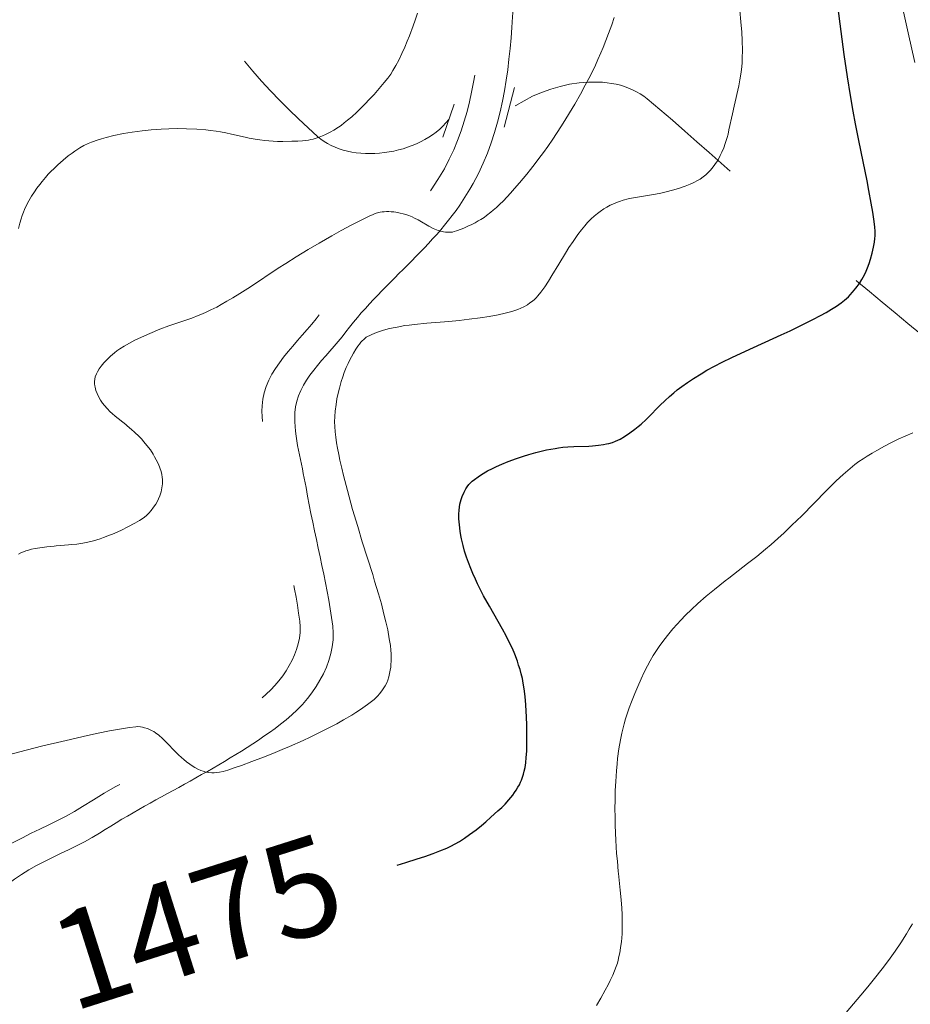
# Model space of a CAD drawing. Extents: x 667393 to 671921, y 758053 to 761142.
# Drawn here: x 668896 to 668988, y 759501 to 759603 of the extents above; entities that cross this region are included whole.
import ezdxf
from ezdxf.enums import TextEntityAlignment as Align

# ---------------------------------------------------------------- set-up
doc = ezdxf.new("R2010")
doc.units = 0
doc.header["$MEASUREMENT"] = 0
doc.linetypes.add('DGN Style 2', pattern=[43.09462, 25.856772, -17.237848])
doc.linetypes.add('DGN Style 5', pattern=[30.166234, 12.928386, -17.237848])
for name, color, linetype in [('Nivel 14', 7, 'Continuous'), ('Nivel 6', 7, 'Continuous'), ('Nivel 7', 7, 'Continuous'), ('Nivel 8', 7, 'Continuous')]:
    doc.layers.add(name, color=color, linetype=linetype)
doc.styles.add('Style-font003', font='font003.shx')

msp = doc.modelspace()

# ---------------------------------------------------------------- linework, layer by layer
at = {"layer": 'Nivel 14', "color": 1, "linetype": 'Continuous', "lineweight": 0}
msp.add_line((668946.24, 759591.52, 1463.38), (668947.32, 759595.61, 1463.38), dxfattribs=at)
at = {"layer": 'Nivel 14', "color": 1, "linetype": 'Continuous', "lineweight": 0, "elevation": 1463.38, "flags": 128}
msp.add_lwpolyline([(668939.89, 759590.47), (668941.07, 759593.89), (668941.05, 759593.83)], dxfattribs=at)
at = {"layer": 'Nivel 6', "color": 30, "linetype": 'Continuous', "lineweight": 30, "elevation": 1475, "flags": 128}
for points in [[(668983.23, 759575.79), (668983.48, 759576.24), (668983.66, 759576.63), (668983.81, 759576.97), (668983.97, 759577.41), (668984.11, 759577.87), (668984.27, 759578.49), (668984.41, 759579.1), (668984.51, 759579.64), (668984.56, 759580), (668984.58, 759580.3), (668984.58, 759580.75), (668984.55, 759581.17), (668984.49, 759581.78), (668984.35, 759582.72), (668984.19, 759583.67), (668983.95, 759584.97), (668983.76, 759585.97), (668983.34, 759587.98), (668982.9, 759590.15), (668982.57, 759591.85), (668982.57, 759591.85), (668982.32, 759593.18), (668982.04, 759594.79), (668981.72, 759596.72), (668981.38, 759599.02), (668981.06, 759601.4), (668980.3, 759607.53)], [(668946.74, 759538.39), (668946.74, 759538.39), (668946.45, 759538.95), (668946.08, 759539.64), (668944.71, 759542.03), (668944.12, 759543.1), (668943.83, 759543.66), (668943.5, 759544.32), (668943.27, 759544.82), (668943.01, 759545.39), (668942.78, 759545.93), (668942.54, 759546.53), (668942.35, 759547.09), (668942.15, 759547.72), (668941.99, 759548.3), (668941.83, 759548.98), (668941.76, 759549.34), (668941.69, 759549.79), (668941.61, 759550.42), (668941.56, 759551.04), (668941.56, 759551.53), (668941.58, 759551.93), (668941.62, 759552.24), (668941.67, 759552.55), (668941.73, 759552.81), (668941.8, 759553.05), (668941.91, 759553.37), (668942.1, 759553.81), (668942.27, 759554.13), (668942.42, 759554.37), (668942.6, 759554.6), (668942.77, 759554.78), (668942.93, 759554.93), (668943.17, 759555.12), (668943.55, 759555.39), (668943.91, 759555.62), (668944.51, 759555.99), (668945.02, 759556.26), (668945.44, 759556.47), (668945.99, 759556.7), (668946.66, 759556.97), (668947.53, 759557.29), (668948.24, 759557.53), (668948.8, 759557.7), (668949.51, 759557.9), (668950.07, 759558.04), (668950.62, 759558.17), (668951.05, 759558.25), (668951.51, 759558.33), (668951.87, 759558.38), (668952.31, 759558.44), (668952.84, 759558.48), (668953.44, 759558.51), (668954.98, 759558.57), (668955.38, 759558.6), (668955.99, 759558.65), (668956.5, 759558.73), (668956.81, 759558.78), (668957.05, 759558.83), (668957.44, 759558.95), (668957.76, 759559.07), (668958, 759559.18), (668958.22, 759559.29), (668958.68, 759559.56), (668959.24, 759559.93), (668959.75, 759560.3), (668960.11, 759560.59), (668960.4, 759560.83), (668960.92, 759561.32), (668961.24, 759561.63), (668962.23, 759562.64), (668962.35, 759562.76), (668962.88, 759563.28), (668963.32, 759563.68), (668963.77, 759564.06), (668964.13, 759564.36), (668964.6, 759564.72), (668965.19, 759565.14), (668965.8, 759565.55), (668966.59, 759566.03), (668967.2, 759566.39), (668967.98, 759566.81), (668968.77, 759567.22), (668969.76, 759567.7), (668971.19, 759568.37), (668974.87, 759570.04), (668975.8, 759570.48), (668977.39, 759571.25), (668978.14, 759571.64), (668978.95, 759572.07), (668979.51, 759572.38), (668980.09, 759572.72), (668980.58, 759573.03), (668981.09, 759573.38), (668981.43, 759573.64), (668981.82, 759573.99), (668982.02, 759574.19), (668982.26, 759574.46), (668982.61, 759574.88), (668982.96, 759575.36), (668983.23, 759575.79)], [(668935.18, 759515.26), (668936.08, 759515.53), (668937.25, 759515.91), (668938.05, 759516.17), (668938.89, 759516.47), (668939.6, 759516.74), (668940.32, 759517.04), (668940.73, 759517.24), (668941.19, 759517.47), (668941.62, 759517.72), (668942.14, 759518.05), (668942.67, 759518.42), (668943.34, 759518.93), (668943.9, 759519.37), (668944.34, 759519.74), (668944.88, 759520.22), (668945.6, 759520.87), (668946, 759521.24), (668946.33, 759521.57), (668946.73, 759522.01), (668947.13, 759522.5), (668947.32, 759522.77), (668947.48, 759523.01), (668947.67, 759523.31), (668947.81, 759523.56), (668947.94, 759523.83), (668948.03, 759524.04), (668948.18, 759524.45), (668948.25, 759524.68), (668948.32, 759524.98), (668948.4, 759525.35), (668948.47, 759525.85), (668948.53, 759526.38), (668948.58, 759527.06), (668948.6, 759527.61), (668948.6, 759528.3), (668948.59, 759528.99), (668948.57, 759529.81), (668948.51, 759531.25), (668948.44, 759532.31), (668948.38, 759532.96), (668948.31, 759533.49), (668948.22, 759534.06), (668948.12, 759534.54), (668948, 759535.04), (668947.88, 759535.47), (668947.74, 759535.94), (668947.61, 759536.33), (668947.34, 759537.06), (668947.09, 759537.65), (668946.74, 759538.39)]]:
    msp.add_lwpolyline(points, dxfattribs=at)
at = {"layer": 'Nivel 6', "color": 30, "linetype": 'Continuous', "lineweight": 0, "flags": 128}
for points, elevation in [([(668988.7, 759598.18), (668988, 759601.25), (668987.17, 759605.02)], 1480), ([(668893.92, 759526.38), (668896.19, 759526.99), (668898.41, 759527.55), (668900.97, 759528.16), (668903.18, 759528.66), (668904.26, 759528.89), (668905.46, 759529.13), (668906.7, 759529.35), (668907.52, 759529.48), (668908.17, 759529.57), (668908.39, 759529.58), (668908.66, 759529.55), (668908.85, 759529.51), (668909.08, 759529.46), (668909.36, 759529.37), (668909.57, 759529.29), (668909.86, 759529.15), (668910.02, 759529.06), (668910.21, 759528.94), (668910.54, 759528.69), (668910.92, 759528.35), (668911.31, 759527.96), (668912.31, 759526.93), (668912.58, 759526.67), (668912.88, 759526.39), (668913.12, 759526.18), (668913.4, 759525.94), (668913.74, 759525.69), (668913.99, 759525.52), (668914.28, 759525.34), (668914.56, 759525.2), (668914.89, 759525.05), (668915.13, 759524.97), (668915.42, 759524.89), (668915.7, 759524.84), (668916.02, 759524.81), (668916.25, 759524.81), (668916.54, 759524.83), (668916.82, 759524.88), (668917.18, 759524.95), (668917.67, 759525.09), (668918.34, 759525.31), (668919.1, 759525.58), (668920.16, 759525.98), (668921.35, 759526.43), (668922.32, 759526.81), (668923.28, 759527.21), (668924.04, 759527.53), (668925.45, 759528.15), (668926.18, 759528.49), (668927.02, 759528.9), (668928.32, 759529.55), (668928.94, 759529.88), (668929.63, 759530.27), (668930.48, 759530.77), (668930.9, 759531.03), (668931.38, 759531.34), (668932.11, 759531.86), (668932.52, 759532.17), (668932.8, 759532.39), (668932.96, 759532.54), (668933.15, 759532.73), (668933.4, 759533.01), (668933.68, 759533.38), (668933.82, 759533.59), (668933.94, 759533.78), (668934.1, 759534.1), (668934.21, 759534.38), (668934.31, 759534.72), (668934.39, 759535.07), (668934.46, 759535.41), (668934.51, 759535.72), (668934.54, 759536.04), (668934.56, 759536.31), (668934.57, 759536.81), (668934.56, 759537.1), (668934.53, 759537.47), (668934.48, 759537.97), (668934.37, 759538.64), (668934.2, 759539.58), (668934.02, 759540.39), (668933.82, 759541.21), (668933.55, 759542.26), (668933.25, 759543.31), (668932.85, 759544.62), (668932.65, 759545.28), (668931.58, 759548.67), (668931.1, 759550.26), (668930.58, 759552.01), (668930.04, 759553.96), (668929.64, 759555.52), (668929.46, 759556.27), (668929.27, 759557.1), (668929.15, 759557.69), (668929.02, 759558.34), (668928.92, 759558.9), (668928.83, 759559.5), (668928.77, 759560.02), (668928.73, 759560.57), (668928.72, 759561.06), (668928.74, 759561.62), (668928.78, 759562.17), (668928.86, 759562.87), (668928.96, 759563.44), (668929.05, 759563.9), (668929.21, 759564.54), (668929.41, 759565.23), (668929.56, 759565.72), (668929.72, 759566.18), (668929.92, 759566.68), (668930.1, 759567.08), (668930.25, 759567.41), (668930.45, 759567.8), (668930.66, 759568.16), (668930.92, 759568.58), (668931.13, 759568.88), (668931.29, 759569.1), (668931.44, 759569.29), (668931.56, 759569.43), (668931.72, 759569.58), (668931.85, 759569.69), (668931.99, 759569.8), (668932.12, 759569.88), (668932.34, 759570), (668932.56, 759570.1), (668933.03, 759570.29), (668933.66, 759570.49), (668934.26, 759570.66), (668934.76, 759570.77), (668934.76, 759570.77), (668935.18, 759570.86), (668935.97, 759571.01), (668936.42, 759571.07), (668936.98, 759571.14), (668938.25, 759571.26), (668940.52, 759571.44), (668941.58, 759571.54), (668942.61, 759571.66), (668943.76, 759571.81), (668944.68, 759571.95), (668945.61, 759572.12), (668946.35, 759572.28), (668947.03, 759572.46), (668947.34, 759572.56), (668947.67, 759572.68), (668947.95, 759572.8), (668948.27, 759572.95), (668948.64, 759573.16), (668948.91, 759573.35), (668949.18, 759573.54), (668949.38, 759573.72), (668949.55, 759573.89), (668949.71, 759574.07), (668950.03, 759574.48), (668950.44, 759575.03), (668950.82, 759575.6), (668951.18, 759576.19), (668951.88, 759577.36), (668952.57, 759578.5), (668952.94, 759579.07), (668953.36, 759579.71), (668953.85, 759580.41), (668954.22, 759580.89), (668954.58, 759581.33), (668954.86, 759581.65), (668955.23, 759582.03), (668955.54, 759582.32), (668955.88, 759582.6), (668956.16, 759582.81), (668956.54, 759583.06), (668956.86, 759583.26), (668957.2, 759583.44), (668957.48, 759583.57), (668957.85, 759583.73), (668958.15, 759583.84), (668958.55, 759583.97), (668959.06, 759584.1), (668959.39, 759584.17), (668959.81, 759584.25), (668960.04, 759584.29), (668961.28, 759584.47), (668961.88, 759584.58), (668962.44, 759584.69), (668963, 759584.82), (668963.65, 759585), (668964.26, 759585.18), (668964.95, 759585.42), (668965.46, 759585.63), (668965.84, 759585.8), (668966.21, 759585.99), (668966.49, 759586.15), (668966.82, 759586.39), (668967.08, 759586.59), (668967.33, 759586.82), (668967.52, 759587.02), (668967.75, 759587.28), (668968.02, 759587.65), (668968.28, 759588.04), (668968.42, 759588.28), (668968.58, 759588.58), (668968.75, 759588.93), (668968.94, 759589.38), (668969.1, 759589.84), (668969.28, 759590.43), (668969.38, 759590.79), (668969.48, 759591.24), (668969.83, 759592.88), (668970, 759593.67), (668970.49, 759595.79), (668970.61, 759596.41), (668970.71, 759597), (668970.77, 759597.48), (668970.83, 759598.13), (668970.86, 759598.69), (668970.87, 759599.44), (668970.84, 759600.48), (668970.8, 759601.31), (668970.72, 759602.41), (668970.61, 759603.58)], 1470), ([(668896.03, 759581.04), (668896.18, 759581.61), (668896.18, 759581.61), (668896.31, 759582.04), (668896.42, 759582.37), (668896.56, 759582.73), (668896.67, 759583.01), (668896.9, 759583.51), (668897.1, 759583.9), (668897.39, 759584.39), (668897.68, 759584.83), (668897.94, 759585.2), (668898.23, 759585.58), (668898.48, 759585.9), (668898.82, 759586.31), (668899.11, 759586.64), (668899.43, 759586.96), (668899.68, 759587.22), (668900.1, 759587.62), (668900.64, 759588.1), (668901.19, 759588.54), (668901.57, 759588.82), (668901.86, 759589.03), (668902.39, 759589.38), (668902.81, 759589.62), (668903.24, 759589.83), (668903.59, 759589.97), (668904.26, 759590.2), (668904.63, 759590.31), (668905.09, 759590.44), (668905.91, 759590.64), (668906.89, 759590.84), (668907.8, 759590.99), (668908.83, 759591.13), (668909.76, 759591.23), (668910.8, 759591.3), (668911.59, 759591.34), (668912.52, 759591.36), (668913.42, 759591.35), (668914.46, 759591.3), (668915.41, 759591.23), (668915.89, 759591.18), (668916.46, 759591.1), (668916.92, 759591.02), (668917.47, 759590.92), (668918.04, 759590.8), (668919.48, 759590.47), (668919.88, 759590.39), (668920.51, 759590.27), (668920.97, 759590.2), (668921.51, 759590.13), (668921.9, 759590.09), (668922.36, 759590.06), (668922.81, 759590.04), (668923.36, 759590.03), (668924.31, 759590.05), (668924.92, 759590.08), (668925.38, 759590.11), (668925.73, 759590.14), (668926.01, 759590.18), (668926.27, 759590.23), (668926.5, 759590.28), (668926.81, 759590.37), (668927.11, 759590.47), (668927.46, 759590.61), (668927.78, 759590.75), (668928.26, 759590.98), (668928.65, 759591.2), (668929.12, 759591.51), (668929.39, 759591.7), (668929.71, 759591.95), (668930.05, 759592.23), (668930.48, 759592.59), (668931.01, 759593.07), (668931.43, 759593.47), (668931.84, 759593.88), (668932.33, 759594.4), (668932.79, 759594.9), (668933.31, 759595.49), (668933.85, 759596.13), (668934.21, 759596.58), (668934.51, 759597), (668934.75, 759597.35), (668935.06, 759597.88), (668935.34, 759598.42), (668935.67, 759599.11), (668935.96, 759599.78), (668936.23, 759600.41), (668936.45, 759600.95), (668936.84, 759601.97), (668937.05, 759602.56), (668937.3, 759603.3)], 1460), ([(668896.05, 759547.41), (668896.36, 759547.56), (668896.55, 759547.65), (668896.81, 759547.74), (668897.06, 759547.81), (668897.4, 759547.9), (668897.75, 759547.97), (668898.23, 759548.06), (668898.98, 759548.16), (668899.73, 759548.24), (668899.93, 759548.26), (668901.2, 759548.35), (668901.56, 759548.38), (668902.07, 759548.44), (668902.47, 759548.5), (668903.06, 759548.61), (668903.78, 759548.78), (668904.47, 759548.99), (668904.84, 759549.11), (668905.29, 759549.28), (668905.93, 759549.53), (668906.68, 759549.87), (668907.35, 759550.21), (668908.05, 759550.59), (668908.53, 759550.86), (668908.83, 759551.05), (668909.08, 759551.23), (668909.27, 759551.4), (668909.52, 759551.65), (668909.75, 759551.92), (668909.75, 759551.92), (668910.01, 759552.25), (668910.22, 759552.56), (668910.4, 759552.86), (668910.52, 759553.11), (668910.65, 759553.44), (668910.77, 759553.83), (668910.86, 759554.24), (668910.89, 759554.44), (668910.92, 759554.68), (668910.92, 759554.87), (668910.92, 759555.1), (668910.89, 759555.34), (668910.84, 759555.63), (668910.77, 759555.93), (668910.65, 759556.31), (668910.5, 759556.68), (668910.28, 759557.15), (668910.11, 759557.46), (668909.97, 759557.72), (668909.67, 759558.17), (668909.32, 759558.63), (668909.01, 759559.01), (668908.74, 759559.3), (668908.51, 759559.55), (668908.03, 759560), (668907.71, 759560.28), (668907.28, 759560.65), (668907.12, 759560.78), (668906.04, 759561.65), (668905.72, 759561.93), (668905.52, 759562.11), (668905.19, 759562.44), (668904.92, 759562.75), (668904.73, 759563), (668904.52, 759563.31), (668904.3, 759563.69), (668904.16, 759563.98), (668904.03, 759564.32), (668903.95, 759564.64), (668903.92, 759564.8), (668903.9, 759565), (668903.9, 759565.22), (668903.92, 759565.47), (668903.98, 759565.72), (668904.09, 759566.02), (668904.21, 759566.25), (668904.38, 759566.54), (668904.58, 759566.81), (668904.85, 759567.15), (668905.16, 759567.47), (668905.56, 759567.85), (668905.98, 759568.21), (668906.22, 759568.39), (668906.52, 759568.6), (668906.96, 759568.89), (668907.5, 759569.21), (668908.05, 759569.5), (668908.74, 759569.83), (668909.61, 759570.21), (668910.65, 759570.63), (668911.58, 759570.98), (668913.94, 759571.79), (668914.6, 759572.04), (668915.07, 759572.24), (668915.45, 759572.41), (668915.93, 759572.63), (668916.53, 759572.93), (668917, 759573.19), (668917.59, 759573.52), (668918.18, 759573.87), (668918.93, 759574.33), (668920.01, 759575.02), (668922.89, 759576.93), (668923.68, 759577.43), (668924.75, 759578.11), (668925.99, 759578.87), (668927.13, 759579.54), (668928.43, 759580.28), (668929.39, 759580.82), (668930.5, 759581.41), (668931.67, 759582.01), (668932.36, 759582.35), (668932.63, 759582.47), (668932.9, 759582.58), (668933.24, 759582.69), (668933.43, 759582.73), (668933.62, 759582.76), (668933.84, 759582.78), (668934.07, 759582.79), (668934.33, 759582.79), (668934.57, 759582.78), (668934.83, 759582.76), (668935.04, 759582.73), (668935.48, 759582.64), (668935.79, 759582.56), (668936.07, 759582.48), (668936.4, 759582.37), (668936.72, 759582.24), (668936.98, 759582.12), (668937.34, 759581.93), (668937.52, 759581.83), (668938.47, 759581.28), (668938.91, 759581.05), (668939.09, 759580.97), (668939.43, 759580.84), (668939.61, 759580.78), (668939.82, 759580.72), (668939.98, 759580.69), (668940.17, 759580.66), (668940.35, 759580.65), (668940.57, 759580.65), (668940.89, 759580.68), (668941.07, 759580.72), (668941.3, 759580.79), (668941.78, 759580.96), (668942.08, 759581.08), (668942.5, 759581.27), (668942.9, 759581.47), (668943.23, 759581.64), (668943.57, 759581.83), (668943.83, 759581.98), (668944.16, 759582.19), (668944.41, 759582.37), (668944.86, 759582.72), (668945.12, 759582.93), (668945.44, 759583.21), (668945.75, 759583.51), (668946.16, 759583.91), (668946.9, 759584.7), (668947.31, 759585.16), (668947.83, 759585.75), (668948.57, 759586.64), (668948.97, 759587.14), (668949.46, 759587.77), (668949.84, 759588.27), (668950.3, 759588.9), (668950.75, 759589.52), (668951.27, 759590.28), (668952.1, 759591.54), (668952.51, 759592.2), (668952.99, 759592.98), (668953.54, 759593.9), (668954.13, 759594.93), (668954.63, 759595.84), (668955.16, 759596.84), (668955.68, 759597.92), (668955.94, 759598.49), (668956.25, 759599.19), (668956.48, 759599.75), (668956.76, 759600.46), (668957.04, 759601.19), (668957.04, 759601.19), (668957.37, 759602.1), (668957.62, 759602.84)], 1465), ([(668955.78, 759500.77), (668956.22, 759501.52), (668956.68, 759502.34), (668956.99, 759502.92), (668957.21, 759503.35), (668957.48, 759503.91), (668957.66, 759504.34), (668957.82, 759504.79), (668957.94, 759505.15), (668958.02, 759505.45), (668958.11, 759505.83), (668958.2, 759506.22), (668958.28, 759506.72), (668958.36, 759507.37), (668958.4, 759507.74), (668958.43, 759508.21), (668958.45, 759509.07), (668958.45, 759509.56), (668958.43, 759510.17), (668958.4, 759510.84), (668958.33, 759511.67), (668958.24, 759512.67), (668958.06, 759514.4), (668958.04, 759514.61), (668957.94, 759515.67), (668957.87, 759516.48), (668957.78, 759517.86), (668957.74, 759518.58), (668957.71, 759519.42), (668957.7, 759520.21), (668957.69, 759521.12), (668957.7, 759521.98), (668957.72, 759522.98), (668957.77, 759523.91), (668957.84, 759525), (668957.91, 759525.73), (668957.97, 759526.29), (668958.1, 759527.28), (668958.26, 759528.21), (668958.4, 759528.92), (668958.53, 759529.46), (668958.64, 759529.87), (668958.78, 759530.38), (668958.99, 759531.01), (668959.17, 759531.51), (668959.41, 759532.15), (668959.75, 759533), (668960.06, 759533.74), (668960.42, 759534.53), (668960.73, 759535.19), (668961.06, 759535.86), (668961.35, 759536.39), (668961.66, 759536.92), (668961.93, 759537.33), (668962.28, 759537.85), (668962.75, 759538.5), (668963.26, 759539.15), (668963.69, 759539.67), (668964.14, 759540.18), (668964.5, 759540.58), (668964.98, 759541.08), (668965.6, 759541.69), (668966.26, 759542.29), (668967.13, 759543.05), (668967.98, 759543.76), (668969.1, 759544.65), (668969.46, 759544.93), (668971.41, 759546.42), (668972.37, 759547.17), (668973.27, 759547.91), (668973.83, 759548.39), (668974.52, 759549), (668975.18, 759549.61), (668975.99, 759550.38), (668977, 759551.37), (668979.53, 759553.94), (668980.16, 759554.56), (668980.57, 759554.96), (668981.29, 759555.63), (668982, 759556.26), (668982.49, 759556.65), (668982.91, 759556.96), (668983.34, 759557.25), (668983.76, 759557.52), (668984.28, 759557.84), (668984.77, 759558.12), (668985.57, 759558.56), (668986.29, 759558.94), (668987.05, 759559.3), (668987.69, 759559.59), (668988.49, 759559.92)], 1480), ([(668981.59, 759500.05), (668983.12, 759501.84), (668983.83, 759502.69), (668984.54, 759503.55), (668985.33, 759504.56), (668985.97, 759505.41), (668986.66, 759506.38), (668987.24, 759507.23), (668987.83, 759508.17), (668988.12, 759508.65), (668988.45, 759509.22)], 1485)]:
    msp.add_lwpolyline(points, dxfattribs=dict(at, elevation=elevation))
at = {"layer": 'Nivel 7', "color": 125, "linetype": 'DGN Style 2', "lineweight": 0}
for points, knots in [([(668940.52, 759592.31, 1463.1), (668937.55, 759588.47, 1463.13), (668930.24, 759587.6, 1462.26), (668926.96, 759590.54, 1461.28), (668921.66, 759595.28, 1459.7), (668916.58, 759600.98, 1458.07), (668913.29, 759607.44, 1456.32), (668908, 759617.82, 1453.5), (668903.79, 759628.66, 1450.44), (668898.58, 759638.91, 1447.37), (668895.23, 759645.51, 1445.39), (668892.22, 759652.03, 1439.9), (668887.44, 759657.56, 1439.4), (668884.27, 759661.23, 1439.07), (668878.49, 759662.46, 1439.03), (668874.33, 759665.5, 1438.93), (668869.92, 759668.72, 1438.83), (668863.98, 759671.15, 1438.83), (668862.4, 759676.54, 1438.62), (668860.97, 759681.43, 1438.43), (668862.93, 759686.37, 1438.24), (668862.62, 759691.27, 1438.05), (668862.27, 759696.69, 1437.84), (668861.78, 759702.1, 1437.63), (668861.49, 759707.51, 1437.42), (668861.21, 759712.78, 1437.22), (668860.54, 759718.1, 1437.45), (668861.27, 759723.36, 1437.44), (668861.97, 759728.42, 1437.43), (668863.04, 759733.35, 1437.39), (668864.03, 759738.31, 1437.27), (668864.97, 759742.95, 1437.15), (668865.87, 759747.52, 1436.18), (668866.84, 759752.08, 1435.15)], [0, 0, 0, 0, 0.067986, 0.067986, 0.067986, 0.177801, 0.177801, 0.177801, 0.354495, 0.354495, 0.354495, 0.468523, 0.468523, 0.468523, 0.544043, 0.544043, 0.544043, 0.624128, 0.624128, 0.624128, 0.696776, 0.696776, 0.696776, 0.777022, 0.777022, 0.777022, 0.855118, 0.855118, 0.855118, 0.929992, 0.929992, 0.929992, 1, 1, 1, 1]), ([(669002.6, 759559.24, 1478.88), (668995.35, 759565.05, 1478.11), (668988.42, 759570.88, 1476.7), (668981.38, 759576.7, 1474.72), (668974.26, 759582.59, 1472.72), (668968.07, 759588.54, 1469.04), (668961.02, 759594.43, 1466.89), (668957.37, 759597.47, 1465.78), (668950.71, 759596.23, 1464.85), (668946.68, 759593.2, 1464.79)], [0, 0, 0, 0, 0.394604, 0.394604, 0.394604, 0.793594, 0.793594, 0.793594, 1, 1, 1, 1])]:
    msp.add_open_spline(points, degree=3, knots=knots, dxfattribs=at)
at = {"layer": 'Nivel 8', "color": 7, "linetype": 'DGN Style 5', "lineweight": 0}
msp.add_open_spline([(668887.11, 759342.47, 1492.1), (668889.92, 759350.33, 1491.61), (668891.69, 759358.3, 1491.28), (668892.89, 759366.53, 1491.18), (668893.53, 759370.96, 1491.13), (668893.62, 759375.42, 1491.2), (668893.63, 759379.87, 1491.18), (668893.64, 759383.58, 1491.17), (668893.42, 759387.29, 1491.13), (668892.31, 759390.97, 1490.99), (668890.95, 759395.51, 1490.81), (668888.47, 759399.39, 1489.51), (668885.17, 759402.61, 1489.16), (668879.3, 759408.31, 1488.54), (668873.11, 759413.55, 1488.51), (668867.28, 759419.19, 1487.75), (668860.26, 759426, 1486.84), (668853.3, 759432.84, 1485.91), (668846.44, 759439.82, 1484.96), (668840.14, 759446.23, 1484.09), (668833.14, 759452.75, 1483.19), (668830.06, 759461.14, 1482.31), (668827.46, 759468.22, 1481.57), (668825, 759475.39, 1480.96), (668822.51, 759482.56, 1480.45), (668820.55, 759488.2, 1480.05), (668818.6, 759493.85, 1480.69), (668816.65, 759499.49, 1480.41), (668815.44, 759503.01, 1480.24), (668814.18, 759506.67, 1479.94), (668813.78, 759510.24, 1479.61), (668813.44, 759513.35, 1479.31), (668817.24, 759515.88, 1478.71), (668819.95, 759517.65, 1478.45), (668822.48, 759519.3, 1478.2), (668827.42, 759518.43, 1478.5), (668828.8, 759515.69, 1478.31), (668830.73, 759511.89, 1478.05), (668831.99, 759507.99, 1477.16), (668833.38, 759504.03, 1477.06), (668835.39, 759498.31, 1476.91), (668835.98, 759492.33, 1476.78), (668838.86, 759486.69, 1476.66), (668841.61, 759481.32, 1476.55), (668848.25, 759479.67, 1476.51), (668853.79, 759477.91, 1476.33), (668859.72, 759476.02, 1476.14), (668866.43, 759475.33, 1475.68), (668872.3, 759477.64, 1475.37), (668876.46, 759479.28, 1475.15), (668881.04, 759481.76, 1474.96), (668882.48, 759485.93, 1474.74), (668884.21, 759490.93, 1474.48), (668885.45, 759495.96, 1473.74), (668886.84, 759501.02, 1473.39), (668887.9, 759504.85, 1473.12), (668887.88, 759509.05, 1473.63), (668889.83, 759512.58, 1473.33), (668892.39, 759517.21, 1472.93), (668898.27, 759518.54, 1471.66), (668902.67, 759521.33, 1471.21), (668908.57, 759525.08, 1470.61), (668914.82, 759527.77, 1470.4), (668920.68, 759532.14, 1469.8), (668923.33, 759534.11, 1469.53), (668925.5, 759537.37, 1468.91), (668925.11, 759540.48, 1468.7), (668924.55, 759544.89, 1468.4), (668923.31, 759549.3, 1468.84), (668922.55, 759553.73, 1468.6), (668922.04, 759556.72, 1468.44), (668921.1, 759559.75, 1468.26), (668921.22, 759562.73, 1468.01), (668921.38, 759566.44, 1467.71), (668924.98, 759569.24, 1467.38), (668927.25, 759572.29, 1466.95), (668931.24, 759577.63, 1466.2), (668936.66, 759581.05, 1465.02), (668940.06, 759587.22, 1464.2), (668942.9, 759592.37, 1463.52), (668943.48, 759597.83, 1463.41), (668943.86, 759603.27, 1462.5), (668944.29, 759609.49, 1461.45), (668944.38, 759615.77, 1460.39), (668943.53, 759621.97, 1459.34), (668942.8, 759627.23, 1458.45), (668941.58, 759632.31, 1457.53), (668939.69, 759637.37, 1456.67), (668937.32, 759643.72, 1455.59), (668934.6, 759649.74, 1454.95), (668930.44, 759655.13, 1454.06), (668925.29, 759661.81, 1452.96), (668919.88, 759667.91, 1451.91), (668913.86, 759673.53, 1450.71), (668907.37, 759679.59, 1449.41), (668900.83, 759685.58, 1447.98), (668894.33, 759691.62, 1446.61), (668888.15, 759697.38, 1445.3), (668882.04, 759703.11, 1443.92), (668875.96, 759709.03, 1442.6), (668872.39, 759712.51, 1441.83), (668870.31, 759717.47, 1441.35), (668869.26, 759722.4, 1440.88), (668868.37, 759726.61, 1440.47), (668868.21, 759731.12, 1441.14), (668869.09, 759735.26, 1440.53), (668870.84, 759743.39, 1439.32), (668872.68, 759751.52, 1437.77), (668874.45, 759759.65, 1436.35), (668875.24, 759763.3, 1435.7), (668880.37, 759769.9, 1433.49), (668876.74, 759770.58, 1434.29), (668876.68, 759770.59, 1434.3), (668876.62, 759770.6, 1434.31), (668876.56, 759770.61, 1434.33)], degree=3, knots=[0, 0, 0, 0, 0.038913, 0.038913, 0.038913, 0.05991, 0.05991, 0.05991, 0.077479, 0.077479, 0.077479, 0.099134, 0.099134, 0.099134, 0.137525, 0.137525, 0.137525, 0.183825, 0.183825, 0.183825, 0.22627, 0.22627, 0.22627, 0.262082, 0.262082, 0.262082, 0.29024, 0.29024, 0.29024, 0.307765, 0.307765, 0.307765, 0.323025, 0.323025, 0.323025, 0.337272, 0.337272, 0.337272, 0.357058, 0.357058, 0.357058, 0.385644, 0.385644, 0.385644, 0.41287, 0.41287, 0.41287, 0.441994, 0.441994, 0.441994, 0.462649, 0.462649, 0.462649, 0.487428, 0.487428, 0.487428, 0.506194, 0.506194, 0.506194, 0.530827, 0.530827, 0.530827, 0.56392, 0.56392, 0.56392, 0.578858, 0.578858, 0.578858, 0.600069, 0.600069, 0.600069, 0.614394, 0.614394, 0.614394, 0.632234, 0.632234, 0.632234, 0.663448, 0.663448, 0.663448, 0.689506, 0.689506, 0.689506, 0.71931, 0.71931, 0.71931, 0.744602, 0.744602, 0.744602, 0.776341, 0.776341, 0.776341, 0.815619, 0.815619, 0.815619, 0.857948, 0.857948, 0.857948, 0.898211, 0.898211, 0.898211, 0.921865, 0.921865, 0.921865, 0.942074, 0.942074, 0.942074, 0.981872, 0.981872, 0.981872, 0.999709, 0.999709, 0.999709, 1, 1, 1, 1], dxfattribs=at)
at = {"layer": 'Nivel 8', "color": 7, "linetype": 'Continuous', "lineweight": 0}
msp.add_open_spline([(668304.51, 759584.55, 1451.99), (668306.71, 759581.98, 1452.13), (668308.94, 759579.44, 1452.27), (668311.19, 759576.91, 1452.41), (668316.53, 759570.91, 1452.75), (668322.5, 759565.54, 1452.63), (668328.43, 759560.1, 1453.18), (668334.89, 759554.16, 1453.77), (668341.6, 759548.74, 1454.8), (668348.96, 759543.91, 1455.55), (668354.51, 759540.28, 1456.12), (668360.44, 759537.46, 1456.69), (668366.61, 759535.13, 1457.22), (668375.63, 759531.73, 1457.99), (668385.03, 759529.54, 1458), (668394.06, 759526.23, 1458.75), (668401.5, 759523.5, 1459.37), (668409.16, 759521.15, 1460.38), (668415.83, 759516.84, 1461.05), (668422.45, 759512.56, 1461.71), (668428.63, 759507.76, 1462.31), (668434.87, 759502.95, 1462.75), (668442.61, 759496.99, 1463.3), (668450.37, 759491.07, 1463.03), (668457.99, 759484.97, 1463.54), (668465.86, 759478.67, 1464.06), (668473.45, 759472.1, 1465.22), (668481.12, 759465.58, 1465.66), (668487.89, 759459.82, 1466.04), (668494.97, 759454.39, 1466.22), (668500.7, 759447.45, 1466.62), (668505.15, 759442.06, 1466.92), (668508.49, 759436.06, 1467.22), (668512.23, 759430.26, 1467.62), (668516.49, 759423.66, 1468.08), (668520.03, 759416.66, 1468.71), (668524.64, 759410.24, 1469.15), (668530.7, 759401.79, 1469.73), (668538.56, 759394.95, 1470.31), (668546.38, 759388.19, 1470.89), (668554.55, 759381.11, 1471.5), (668562.73, 759374.07, 1472.11), (668570.99, 759367.16, 1472.72), (668577.45, 759361.76, 1473.2), (668583.91, 759356.41, 1474.47), (668590.44, 759351.12, 1475.15), (668596.66, 759346.07, 1475.8), (668603.27, 759341.5, 1476.4), (668609.83, 759336.82, 1477), (668617.77, 759331.17, 1477.71), (668625.44, 759324.61, 1478.37), (668634.85, 759321.89, 1478.9), (668641.4, 759320, 1479.27), (668647.99, 759318.58, 1478.78), (668654.57, 759317, 1479.06), (668659.18, 759315.89, 1479.25), (668663.87, 759315.23, 1479.47), (668668.43, 759313.76, 1479.84), (668676.97, 759310.99, 1480.54), (668684.39, 759306.02, 1481.25), (668692.43, 759302.29, 1481.98), (668699.17, 759299.16, 1482.59), (668705.81, 759296.1, 1483.31), (668712.73, 759293.12, 1483.84), (668718.97, 759290.43, 1484.32), (668725.7, 759288.61, 1484.66), (668732.38, 759288.65, 1485.04), (668741.06, 759288.7, 1485.54), (668749.74, 759290.86, 1485.99), (668758.46, 759291.28, 1486.51), (668768.79, 759291.78, 1487.13), (668779.21, 759293, 1487.79), (668789.51, 759291.94, 1488.43), (668802.34, 759290.63, 1489.24), (668815.05, 759288.37, 1489.99), (668827.76, 759286.38, 1490.91), (668838.51, 759284.69, 1491.68), (668849.18, 759282.55, 1492.79), (668859.89, 759280.79, 1493.71), (668865.83, 759279.82, 1494.22), (668871.96, 759279.49, 1494.71), (668877.92, 759282.28, 1495.18), (668880.95, 759283.7, 1495.42), (668883.39, 759286.42, 1495.44), (668883.71, 759289.47, 1495.28), (668884.3, 759295.08, 1494.99), (668884.85, 759300.69, 1493.84), (668885.39, 759306.34, 1493.58), (668885.74, 759310.02, 1493.4), (668886.08, 759313.71, 1493.23), (668886.44, 759317.38, 1493.09), (668887.25, 759325.58, 1492.76), (668888.85, 759333.71, 1492.43), (668890.3, 759341.83, 1492.1), (668891.76, 759350.01, 1491.78), (668894.64, 759357.82, 1491.45), (668896.12, 759366.05, 1491.18), (668896.94, 759370.66, 1491.03), (668896.88, 759375.33, 1491.2), (668896.89, 759379.97, 1491.18), (668896.9, 759384.02, 1491.16), (668896.66, 759388.05, 1491.14), (668895.46, 759392.06, 1490.99), (668893.97, 759396.98, 1490.8), (668891.28, 759401.2, 1489.53), (668887.7, 759404.69, 1489.16), (668881.75, 759410.48, 1488.55), (668875.45, 759415.81, 1488.52), (668869.53, 759421.54, 1487.75), (668862.57, 759428.28, 1486.85), (668855.68, 759435.06, 1485.93), (668848.88, 759441.98, 1484.96), (668842.75, 759448.21, 1484.09), (668835.94, 759454.55, 1483.19), (668832.95, 759462.71, 1482.31), (668830.42, 759469.62, 1481.57), (668828.01, 759476.62, 1480.97), (668825.58, 759483.63, 1480.45), (668823.64, 759489.23, 1480.04), (668821.7, 759494.84, 1480.64), (668819.76, 759500.45, 1480.41), (668818.74, 759503.39, 1480.29), (668817.69, 759506.46, 1479.98), (668817.35, 759509.45, 1479.61), (668817.13, 759511.4, 1479.36), (668819.49, 759512.96, 1478.66), (668821.18, 759514.05, 1478.45), (668822.67, 759515, 1478.27), (668825.6, 759514.51, 1478.46), (668826.41, 759512.89, 1478.31), (668828.04, 759509.65, 1478.01), (668829.13, 759506.32, 1477.14), (668830.31, 759502.95, 1477.06), (668832.45, 759496.88, 1476.9), (668833.08, 759490.51, 1476.78), (668836.14, 759484.52, 1476.66), (668839.21, 759478.51, 1476.55), (668846.67, 759476.65, 1476.51), (668852.89, 759474.67, 1476.33), (668859.47, 759472.57, 1476.14), (668866.92, 759471.81, 1475.67), (668873.43, 759474.38, 1475.37), (668878.29, 759476.29, 1475.14), (668883.63, 759479.18, 1474.96), (668885.32, 759484.05, 1474.74), (668887.17, 759489.39, 1474.49), (668888.5, 759494.77, 1473.75), (668889.98, 759500.16, 1473.39), (668890.93, 759503.62, 1473.16), (668890.94, 759507.4, 1473.59), (668892.67, 759510.59, 1473.33), (668894.99, 759514.84, 1472.98), (668900.39, 759516.03, 1471.59), (668904.42, 759518.59, 1471.21), (668910.54, 759522.48, 1470.63), (668917.05, 759525.28, 1470.38), (668923.13, 759529.82, 1469.8), (668926.34, 759532.21, 1469.49), (668928.99, 759536.19, 1468.96), (668928.52, 759539.97, 1468.7), (668927.92, 759544.73, 1468.37), (668926.57, 759549.5, 1468.88), (668925.76, 759554.28, 1468.6), (668925.32, 759556.85, 1468.45), (668924.51, 759559.45, 1468.27), (668924.61, 759562.02, 1468.01), (668924.75, 759565.25, 1467.69), (668927.89, 759567.69, 1467.35), (668929.88, 759570.35, 1466.95), (668933.97, 759575.83, 1466.14), (668939.56, 759579.36, 1465.04), (668943.04, 759585.7, 1464.2), (668946.08, 759591.22, 1463.48), (668946.71, 759597.08, 1463.43), (668947.12, 759602.92, 1462.5), (668947.56, 759609.4, 1461.46), (668947.65, 759615.94, 1460.39), (668946.77, 759622.4, 1459.34), (668946.01, 759627.9, 1458.45), (668944.73, 759633.22, 1457.52), (668942.75, 759638.53, 1456.67), (668940.28, 759645.14, 1455.61), (668937.46, 759651.39, 1454.96), (668933.13, 759657, 1454.06), (668927.86, 759663.83, 1452.97), (668922.33, 759670.07, 1451.9), (668916.18, 759675.82, 1450.71), (668909.66, 759681.91, 1449.44), (668903.08, 759687.92, 1448), (668896.55, 759694, 1446.61), (668890.51, 759699.62, 1445.32), (668884.55, 759705.23, 1443.92), (668878.61, 759711, 1442.6), (668875.35, 759714.17, 1441.88), (668873.45, 759718.69, 1441.37), (668872.5, 759723.19, 1440.88), (668871.68, 759727.04, 1440.46), (668871.54, 759731.15, 1441.06), (668872.35, 759734.92, 1440.53), (668874.07, 759742.95, 1439.38), (668875.94, 759750.91, 1437.55), (668877.63, 759758.97, 1436.35), (668878.32, 759762.29, 1435.85), (668879.03, 759765.6, 1435.34), (668879.71, 759768.92, 1434.9)], degree=3, knots=[0, 0, 0, 0, 0.007379, 0.007379, 0.007379, 0.024881, 0.024881, 0.024881, 0.043948, 0.043948, 0.043948, 0.058321, 0.058321, 0.058321, 0.079308, 0.079308, 0.079308, 0.096614, 0.096614, 0.096614, 0.113779, 0.113779, 0.113779, 0.135058, 0.135058, 0.135058, 0.157036, 0.157036, 0.157036, 0.176435, 0.176435, 0.176435, 0.191484, 0.191484, 0.191484, 0.208636, 0.208636, 0.208636, 0.23116, 0.23116, 0.23116, 0.254717, 0.254717, 0.254717, 0.273106, 0.273106, 0.273106, 0.290666, 0.290666, 0.290666, 0.311869, 0.311869, 0.311869, 0.326628, 0.326628, 0.326628, 0.336987, 0.336987, 0.336987, 0.35637, 0.35637, 0.35637, 0.372605, 0.372605, 0.372605, 0.387272, 0.387272, 0.387272, 0.406342, 0.406342, 0.406342, 0.428944, 0.428944, 0.428944, 0.45708, 0.45708, 0.45708, 0.480858, 0.480858, 0.480858, 0.494041, 0.494041, 0.494041, 0.500748, 0.500748, 0.500748, 0.513129, 0.513129, 0.513129, 0.521194, 0.521194, 0.521194, 0.539186, 0.539186, 0.539186, 0.557294, 0.557294, 0.557294, 0.567417, 0.567417, 0.567417, 0.576262, 0.576262, 0.576262, 0.587108, 0.587108, 0.587108, 0.605138, 0.605138, 0.605138, 0.626342, 0.626342, 0.626342, 0.645429, 0.645429, 0.645429, 0.661601, 0.661601, 0.661601, 0.674525, 0.674525, 0.674525, 0.681322, 0.681322, 0.681322, 0.685746, 0.685746, 0.685746, 0.689638, 0.689638, 0.689638, 0.697453, 0.697453, 0.697453, 0.711492, 0.711492, 0.711492, 0.725608, 0.725608, 0.725608, 0.740551, 0.740551, 0.740551, 0.751694, 0.751694, 0.751694, 0.763917, 0.763917, 0.763917, 0.771737, 0.771737, 0.771737, 0.782176, 0.782176, 0.782176, 0.79806, 0.79806, 0.79806, 0.806446, 0.806446, 0.806446, 0.817031, 0.817031, 0.817031, 0.82273, 0.82273, 0.82273, 0.829934, 0.829934, 0.829934, 0.844758, 0.844758, 0.844758, 0.857669, 0.857669, 0.857669, 0.872004, 0.872004, 0.872004, 0.884236, 0.884236, 0.884236, 0.899483, 0.899483, 0.899483, 0.918042, 0.918042, 0.918042, 0.937701, 0.937701, 0.937701, 0.955889, 0.955889, 0.955889, 0.965873, 0.965873, 0.965873, 0.9744, 0.9744, 0.9744, 0.992541, 0.992541, 0.992541, 1, 1, 1, 1], dxfattribs=at)

# ---------------------------------------------------------------- texts
at = {"layer": 'Nivel 6', "color": 7, "linetype": 'Continuous', "lineweight": 0, "style": 'Style-font003'}
msp.add_text(' 1475 ', height=10, rotation=17.6613, dxfattribs=at).set_placement((668914.46, 759509.44, 1475), align=Align.MIDDLE_CENTER)

doc.saveas('drawing.dxf')
